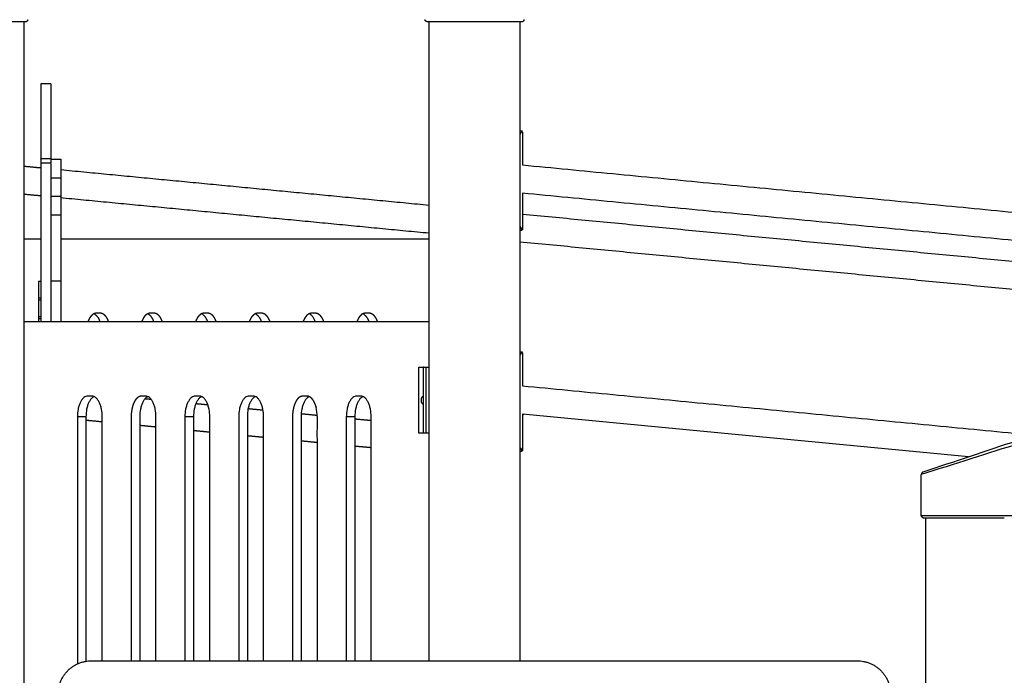
# Model space of a CAD drawing. Units: millimetres. Extents: x 135154 to 210657, y -40755 to 2929.
# Drawn here: x 161781 to 162971, y -38592 to -37799 of the extents above; entities that cross this region are included whole.
import ezdxf

# ---------------------------------------------------------------- set-up
doc = ezdxf.new("R2010")
doc.units = ezdxf.units.MM
doc.header["$LTSCALE"] = 10

msp = doc.modelspace()

# ---------------------------------------------------------------- linework, layer by layer
for points, degree in [([(161788.3, -37801.9), (161780, -37801.9), (161771.6, -37801.9)], 2), ([(161786.3, -37801.9), (161786.3, -38628), (161786.3, -39454.2)], 2), ([(162275.2, -37801.9), (162274.6, -37801.9), (162274, -37801.9)], 2), ([(162278.5, -37801.9), (162276.8, -37801.9), (162275.2, -37801.9)], 2), ([(162276, -37801.9), (162276, -38188), (162276, -38574.2)], 2), ([(162290.7, -37801.9), (162284.6, -37801.9), (162278.5, -37801.9)], 2), ([(162331, -37801.9), (162310.9, -37801.9), (162290.7, -37801.9)], 2), ([(162352.8, -37801.9), (162341.9, -37801.9), (162331, -37801.9)], 2), ([(162371.4, -37801.9), (162362.1, -37801.9), (162352.8, -37801.9)], 2), ([(162388.1, -37801.9), (162379.7, -37801.9), (162371.4, -37801.9)], 2), ([(162386, -37801.9), (162386, -38188), (162386, -38574.2)], 2), ([(161807.1, -37876.7), (161807.1, -37922.2), (161807.2, -37967.6)], 2), ([(161819.1, -37876.7), (161813.1, -37876.7), (161807.1, -37876.7)], 2), ([(161819.1, -37876.7), (161819.1, -37922.2), (161819.2, -37967.6)], 2), ([(162386.2, -37938), (162387, -37936.5), (162387.8, -37934.9), (162389, -37933.7)], 3), ([(162386.2, -37933.7), (162386.5, -37933.7), (162386.9, -37933.7), (162387.2, -37933.7)], 3), ([(162387.2, -37933.7), (162388.2, -37933.7), (162389.1, -37933.7)], 2), ([(162386, -37935.7), (162386, -37937.8), (162386, -37939.9)], 2), ([(162386, -37944.8), (162386, -37997.4), (162386, -38050.1)], 2), ([(162389.2, -37935), (162389.2, -37954.9), (162389.2, -37974.8)], 2), ([(161819.2, -37967.6), (161813.2, -37967.6), (161807.2, -37967.6)], 2), ([(161819.2, -37967.7), (161825.2, -37967.7), (161831.2, -37967.7)], 2), ([(161831.2, -37967.7), (161831.2, -37979.5), (161831.2, -37991.2)], 2), ([(161786.3, -37976.2), (161796.7, -37977.2), (161807.2, -37978.2)], 2), ([(161807.2, -37972.6), (161807.2, -38068.4), (161807.2, -38164.2)], 2), ([(161819.2, -37972.6), (161813.2, -37972.6), (161807.2, -37972.6)], 2), ([(161819.2, -37973.4), (161819.2, -38068.8), (161819.2, -38164.2)], 2), ([(161831.2, -37980.5), (162053.6, -38001.9), (162276, -38023.3)], 2), ([(162389.2, -37974.8), (163262.7, -38058.9), (164136.2, -38142.9)], 2), ([(161819.2, -37990.2), (161825.2, -37990.2), (161831.2, -37990.2)], 2), ([(161807.2, -38012.3), (161796.7, -38011.3), (161786.3, -38010.3)], 2), ([(161819.2, -38012.6), (161825.2, -38012.6), (161831.2, -38012.6)], 2), ([(162276, -38057.4), (162053.4, -38036), (161830.7, -38014.6)], 2), ([(164136.2, -38177.1), (163262.7, -38093), (162389.2, -38009)], 2), ([(162389.2, -38009), (162389.2, -38030.9), (162389.2, -38052.8)], 2), ([(161819.2, -38035), (161825.2, -38035), (161831.2, -38035)], 2), ([(161831.2, -38035), (161831.2, -38075), (161831.2, -38115)], 2), ([(162389.2, -38034.2), (162959.2, -38089), (163529.2, -38143.9)], 2), ([(162386, -38052.8), (162386, -38127.1), (162386, -38201.4)], 2), ([(162386.1, -38049.2), (162387, -38050.7), (162387.8, -38052.3), (162389, -38053.6)], 3), ([(161786.3, -38064.1), (161796.7, -38064.1), (161807.1, -38064.1)], 2), ([(161831.2, -38064.1), (162053.6, -38064.1), (162276, -38064.1)], 2), ([(162387.2, -38053.7), (162386.9, -38053.7), (162386.5, -38053.7), (162386.2, -38053.7)], 3), ([(162387.2, -38053.7), (162387.8, -38053.7), (162388.3, -38053.7)], 2), ([(163525.7, -38177.7), (162955.9, -38122.9), (162386, -38068)], 2), ([(161804.1, -38115.8), (161804.1, -38125.8), (161804.1, -38135.8)], 2), ([(161807.1, -38115.8), (161805.6, -38115.8), (161804.1, -38115.8)], 2), ([(161819.2, -38115), (161825.2, -38115), (161831.2, -38115)], 2), ([(161831.2, -38115), (161831.2, -38139.6), (161831.2, -38164.2)], 2), ([(161804.1, -38135.8), (161804.1, -38137.1), (161804.1, -38138.3)], 2), ([(161807.1, -38135.8), (161805.6, -38135.8), (161804.1, -38135.8)], 2), ([(161804.1, -38138.3), (161804.1, -38148.3), (161804.1, -38158.3)], 2), ([(161807.1, -38138.3), (161805.6, -38138.3), (161804.1, -38138.3)], 2), ([(161804.1, -38158.3), (161804.1, -38159.5), (161804.1, -38160.7)], 2), ([(161807.1, -38158.3), (161805.6, -38158.3), (161804.1, -38158.3)], 2), ([(161879, -38154.1), (161876.5, -38154.1), (161874, -38154.1)], 2), ([(161944, -38154.1), (161941.5, -38154.1), (161939, -38154.1)], 2), ([(162009, -38154.1), (162006.5, -38154.1), (162004, -38154.1)], 2), ([(162074, -38154.1), (162071.5, -38154.1), (162069, -38154.1)], 2), ([(162204, -38154.1), (162201.5, -38154.1), (162199, -38154.1)], 2), ([(161786.3, -38164.2), (162031.2, -38164.2), (162276, -38164.2)], 2), ([(161804.1, -38160.7), (161804.1, -38162.5), (161804.1, -38164.2)], 2), ([(161807.1, -38160.7), (161805.6, -38160.7), (161804.1, -38160.7)], 2), ([(162386, -38202.7), (162386, -38204.8), (162386, -38206.9)], 2), ([(162386.2, -38205), (162387, -38203.5), (162387.8, -38201.9), (162389, -38200.7)], 3), ([(162386.2, -38200.7), (162386.5, -38200.7), (162386.9, -38200.7), (162387.2, -38200.7)], 3), ([(162387.2, -38200.7), (162388.2, -38200.7), (162389.1, -38200.7)], 2), ([(162389.2, -38202), (162389.2, -38221.9), (162389.2, -38241.8)], 2), ([(162263.8, -38299.2), (162263.8, -38259.2), (162263.8, -38219.2)], 2), ([(162263.8, -38219.2), (162266.8, -38219.2), (162269.9, -38219.2)], 2), ([(162269.4, -38299.2), (162269.4, -38259.2), (162269.4, -38219.2)], 2), ([(162272.9, -38219.2), (162274.5, -38219.2), (162276, -38219.2)], 2), ([(162272.9, -38299.2), (162272.9, -38259.2), (162272.9, -38219.2)], 2), ([(162386, -38211.8), (162386, -38393), (162386, -38574.2)], 2), ([(162389.2, -38241.8), (163262.7, -38325.9), (164136.2, -38409.9)], 2), ([(161868.7, -38254.2), (161866.2, -38254.2), (161863.7, -38254.2)], 2), ([(161933.7, -38254.2), (161931.2, -38254.2), (161928.7, -38254.2)], 2), ([(161998.7, -38254.2), (161996.2, -38254.2), (161993.7, -38254.2)], 2), ([(162063.7, -38254.2), (162061.2, -38254.2), (162058.7, -38254.2)], 2), ([(162193.7, -38254.2), (162191.2, -38254.2), (162188.7, -38254.2)], 2), ([(162269.4, -38254.7), (162269.1, -38254.7), (162268.8, -38254.7)], 2), ([(161933.1, -38257.3), (161936.7, -38257.6), (161940.3, -38258)], 2), ([(161994.5, -38263.2), (162001.6, -38263.9), (162008.8, -38264.6)], 2), ([(162269.4, -38263.7), (162269.1, -38263.7), (162268.8, -38263.7)], 2), ([(161851.2, -38279.2), (161851.2, -38428.6), (161851.2, -38578)], 2), ([(161861.5, -38279.2), (161856.4, -38279.2), (161851.4, -38279.2)], 2), ([(161861.6, -38279.2), (161861.6, -38427), (161861.6, -38574.7)], 2), ([(161881.2, -38574.2), (161881.2, -38426.7), (161881.2, -38279.2)], 2), ([(161916.2, -38279.2), (161916.2, -38426.7), (161916.2, -38574.2)], 2), ([(161926.6, -38279.2), (161926.6, -38426.7), (161926.6, -38574.2)], 2), ([(161946.2, -38574.2), (161946.2, -38426.7), (161946.2, -38279.2)], 2), ([(161981.2, -38279.2), (161981.2, -38426.7), (161981.2, -38574.2)], 2), ([(161991.6, -38279.2), (161986.5, -38279.2), (161981.4, -38279.2)], 2), ([(161991.6, -38279.2), (161991.6, -38426.7), (161991.6, -38574.2)], 2), ([(162011.2, -38574.2), (162011.2, -38426.7), (162011.2, -38279.2)], 2), ([(162046.2, -38279.2), (162046.2, -38426.7), (162046.2, -38574.2)], 2), ([(162056.6, -38279.2), (162056.6, -38426.7), (162056.6, -38574.2)], 2), ([(162057.1, -38269.2), (162066.3, -38270.1), (162075.5, -38271)], 2), ([(162076.2, -38574.2), (162076.2, -38426.7), (162076.2, -38279.2)], 2), ([(162111.2, -38279.2), (162111.2, -38426.7), (162111.2, -38574.2)], 2), ([(162121.6, -38279.2), (162121.6, -38426.7), (162121.6, -38574.2)], 2), ([(162121.7, -38275.4), (162131.4, -38276.4), (162141.1, -38277.3)], 2), ([(162176.2, -38279.2), (162176.2, -38426.7), (162176.2, -38574.2)], 2), ([(162186.6, -38279.2), (162181.5, -38279.2), (162176.4, -38279.2)], 2), ([(162186.6, -38279.2), (162186.6, -38426.7), (162186.6, -38574.2)], 2), ([(162206.2, -38574.2), (162206.2, -38426.7), (162206.2, -38279.2)], 2), ([(162928.2, -38327.8), (162658.7, -38301.9), (162389.2, -38276)], 2), ([(162389.2, -38276), (162389.2, -38297.9), (162389.2, -38319.8)], 2), ([(161861.5, -38283.2), (161871.3, -38284.1), (161881.1, -38285.1)], 2), ([(161926.8, -38289.4), (161936.4, -38290.4), (161946.1, -38291.3)], 2), ([(162186.6, -38281.7), (162196.4, -38282.6), (162206.2, -38283.6)], 2), ([(161991.7, -38295.7), (162001.4, -38296.6), (162011.1, -38297.6)], 2), ([(162056.7, -38302), (162066.4, -38302.9), (162076.1, -38303.8)], 2), ([(162269.8, -38299.2), (162266.8, -38299.2), (162263.8, -38299.2)], 2), ([(162272.9, -38299.2), (162271.3, -38299.2), (162269.8, -38299.2)], 2), ([(162275.6, -38299.2), (162274.3, -38299.2), (162272.9, -38299.2)], 2), ([(162121.7, -38308.2), (162131.4, -38309.1), (162141.1, -38310.1)], 2), ([(162186.7, -38314.5), (162196.4, -38315.4), (162206.2, -38316.3)], 2), ([(162991.1, -38311), (162951.1, -38323.7), (162911.1, -38336.4), (162871.1, -38349)], 3), ([(162987.1, -38308.2), (162949.1, -38320.8), (162911.1, -38333.5), (162873.1, -38346.2)], 3), ([(162386.1, -38316.2), (162387, -38317.7), (162387.8, -38319.3), (162389, -38320.6)], 3), ([(162387.2, -38320.7), (162386.9, -38320.7), (162386.5, -38320.7), (162386.2, -38320.7)], 3), ([(162387.2, -38320.7), (162387.8, -38320.7), (162388.3, -38320.7)], 2), ([(162871.1, -38398.9), (162871.1, -38373.9), (162871.1, -38349)], 2), ([(162991.1, -38398.9), (162931.1, -38398.9), (162871.1, -38398.9)], 2), ([(162875.2, -38401.9), (162874.6, -38401.9), (162874.1, -38401.9)], 2), ([(162878.6, -38401.9), (162876.9, -38401.9), (162875.2, -38401.9)], 2), ([(162876.1, -38401.9), (162876.1, -38928), (162876.1, -39454.2)], 2), ([(162890.8, -38401.9), (162884.7, -38401.9), (162878.6, -38401.9)], 2), ([(162931.1, -38401.9), (162910.9, -38401.9), (162890.8, -38401.9)], 2), ([(162952.8, -38401.9), (162941.9, -38401.9), (162931.1, -38401.9)], 2), ([(162971.4, -38401.9), (162962.1, -38401.9), (162952.8, -38401.9)], 2), ([(161868.1, -38574.2), (162330.9, -38574.2), (162793.8, -38574.2)], 2)]:
    msp.add_open_spline(points, degree=degree)
for points, weights in [([(161791.3, -37799.2), (161791, -37801.9), (161788.3, -37801.9)], [1, 0.747444697436, 1]), ([(162274, -37801.9), (162272.1, -37801.1), (162271.1, -37799.3)], [1, 0.945652002366, 1]), ([(162391, -37799.2), (162390.7, -37801.9), (162388.1, -37801.9)], [1, 0.747444697436, 1]), ([(161807.2, -37967.6), (161807.2, -37967.8), (161807.2, -37972.6)], [1, 0.724524967772, 0.999999705319]), ([(161819.2, -37967.7), (161819.2, -37968.7), (161819.2, -37972.6)], [0.933400914069, 0.763275309735, 1]), ([(161878.6, -38164.2), (161876.9, -38158), (161871.3, -38154.7)], [1, 0.926857869602, 1]), ([(161943.6, -38164.2), (161941.9, -38158), (161936.3, -38154.7)], [1, 0.926857869598, 1]), ([(162008.7, -38164.2), (162006.9, -38158), (162001.3, -38154.7)], [1, 0.926857869599, 1]), ([(162073.7, -38164.2), (162071.9, -38158), (162066.3, -38154.7)], [1, 0.926857869601, 1]), ([(162203.7, -38164.2), (162201.9, -38158), (162196.3, -38154.7)], [1, 0.926857866836, 1]), ([(162268.8, -38254.7), (162265.9, -38256.1), (162266.6, -38259.2)], [1, 0.781114560416, 1]), ([(162266.6, -38259.2), (162265.9, -38262.4), (162268.8, -38263.7)], [1, 0.781114560416, 1]), ([(162390.7, -38276.5), (162389.9, -38276.8), (162389.2, -38277.3)], [0.880290571835, 0.86134309899, 0.850997328543]), ([(162873.1, -38346.2), (162871.5, -38346.7), (162871.2, -38348.4)], [1, 0.870042202264, 1]), ([(162874.1, -38401.9), (162872.2, -38401.1), (162871.1, -38399.3)], [1, 0.944719964881, 1]), ([(161828.1, -38614.2), (161828.1, -38574.2), (161868.1, -38574.2)], [1, 0.707106781187, 1]), ([(162793.8, -38574.2), (162833.8, -38574.2), (162833.8, -38614.2)], [1, 0.707106781186, 1])]:
    msp.add_rational_spline(points, weights, degree=2)
for points, weights, degree, knots in [([(161831.2, -37991.2), (161831.2, -37990.2), (161831.2, -37990.2), (161831.2, -37990.2), (161831.2, -38012.4)], [0.943569238442, 0.968368527706, 1, 0.857438389708, 0.853656453533], 2, [748.650544, 748.650544, 748.650544, 757.079633, 757.079633, 795.069151, 795.069151, 795.069151]), ([(161831.2, -38013.6), (161831.2, -38012.6), (161831.2, -38012.6), (161831.2, -38012.6), (161831.2, -38034.8)], [0.943569238442, 0.968368527706, 1, 0.857438389708, 0.853656453533], 2, [748.650544, 748.650544, 748.650544, 757.079633, 757.079633, 795.069151, 795.069151, 795.069151]), ([(161874, -38154.1), (161872.3, -38154.1), (161870.7, -38154.8), (161869.4, -38155.9), (161868.6, -38156.5), (161867.8, -38157.3), (161867.1, -38158.2), (161866.4, -38159.1), (161865.8, -38160.2), (161865.2, -38161.4), (161864.7, -38162.3), (161864.3, -38163.2), (161863.9, -38164.2)], [1, 0.962033036715, 0.962033036715, 1, 1, 1, 1, 1, 1, 1, 1, 1, 1], 3, [0, 0, 0, 0, 5.020648, 5.020648, 5.020648, 10.126102, 10.126102, 10.126102, 15.231557, 15.231557, 15.231557, 18.915991, 18.915991, 18.915991, 18.915991]), ([(161889, -38164.2), (161888.7, -38163.2), (161888.3, -38162.3), (161887.8, -38161.4), (161887.2, -38160.2), (161886.6, -38159.1), (161885.9, -38158.2), (161885.1, -38157.3), (161884.4, -38156.5), (161883.6, -38155.9), (161882.3, -38154.8), (161880.7, -38154.1), (161879, -38154.1)], [1, 1, 1, 1, 1, 1, 1, 1, 1, 1, 0.96202523857, 0.96202523857, 1], 3, [565.223751, 565.223751, 565.223751, 565.223751, 568.908229, 568.908229, 568.908229, 574.013683, 574.013683, 574.013683, 579.119138, 579.119138, 579.119138, 584.139825, 584.139825, 584.139825, 584.139825]), ([(161939, -38154.1), (161937.3, -38154.1), (161935.7, -38154.8), (161934.4, -38155.9), (161933.6, -38156.5), (161932.8, -38157.3), (161932.1, -38158.2), (161931.4, -38159.1), (161930.8, -38160.2), (161930.2, -38161.4), (161929.7, -38162.3), (161929.3, -38163.2), (161929, -38164.2)], [1, 0.962033036713, 0.962033036713, 1, 1, 1, 1, 1, 1, 1, 1, 1, 1], 3, [0, 0, 0, 0, 5.020648, 5.020648, 5.020648, 10.126102, 10.126102, 10.126102, 15.231557, 15.231557, 15.231557, 18.915991, 18.915991, 18.915991, 18.915991]), ([(161954, -38164.2), (161953.7, -38163.2), (161953.3, -38162.3), (161952.8, -38161.4), (161952.2, -38160.2), (161951.6, -38159.1), (161950.9, -38158.2), (161950.2, -38157.3), (161949.4, -38156.5), (161948.6, -38155.9), (161947.3, -38154.8), (161945.7, -38154.1), (161944, -38154.1)], [1, 1, 1, 1, 1, 1, 1, 1, 1, 1, 0.962025238566, 0.962025238566, 1], 3, [565.223749, 565.223749, 565.223749, 565.223749, 568.908227, 568.908227, 568.908227, 574.013681, 574.013681, 574.013681, 579.119136, 579.119136, 579.119136, 584.139823, 584.139823, 584.139823, 584.139823]), ([(162004, -38154.1), (162002.3, -38154.1), (162000.7, -38154.8), (161999.4, -38155.9), (161998.6, -38156.5), (161997.9, -38157.3), (161997.1, -38158.2), (161996.4, -38159.1), (161995.8, -38160.2), (161995.2, -38161.4), (161994.7, -38162.3), (161994.3, -38163.2), (161994, -38164.2)], [1, 0.962033036714, 0.962033036714, 1, 1, 1, 1, 1, 1, 1, 1, 1, 1], 3, [0, 0, 0, 0, 5.020648, 5.020648, 5.020648, 10.126102, 10.126102, 10.126102, 15.231557, 15.231557, 15.231557, 18.915991, 18.915991, 18.915991, 18.915991]), ([(162019, -38164.2), (162018.7, -38163.2), (162018.3, -38162.3), (162017.8, -38161.4), (162017.2, -38160.2), (162016.6, -38159.1), (162015.9, -38158.2), (162015.2, -38157.3), (162014.4, -38156.5), (162013.6, -38155.9), (162012.3, -38154.8), (162010.7, -38154.1), (162009, -38154.1)], [1, 1, 1, 1, 1, 1, 1, 1, 1, 1, 0.962025238563, 0.962025238563, 1], 3, [614.493409, 614.493409, 614.493409, 614.493409, 618.177887, 618.177887, 618.177887, 623.283341, 623.283341, 623.283341, 628.388796, 628.388796, 628.388796, 633.409483, 633.409483, 633.409483, 633.409483]), ([(162069, -38154.1), (162067.3, -38154.1), (162065.7, -38154.8), (162064.4, -38155.9), (162063.6, -38156.5), (162062.9, -38157.3), (162062.1, -38158.2), (162061.4, -38159.1), (162060.8, -38160.2), (162060.2, -38161.4), (162059.7, -38162.3), (162059.3, -38163.2), (162059, -38164.2)], [1, 0.962033036714, 0.962033036714, 1, 1, 1, 1, 1, 1, 1, 1, 1, 1], 3, [0, 0, 0, 0, 5.020648, 5.020648, 5.020648, 10.126102, 10.126102, 10.126102, 15.231557, 15.231557, 15.231557, 18.915991, 18.915991, 18.915991, 18.915991]), ([(162084.1, -38164.2), (162083.7, -38163.2), (162083.3, -38162.3), (162082.9, -38161.4), (162082.2, -38160.2), (162081.6, -38159.1), (162080.9, -38158.2), (162080.2, -38157.3), (162079.4, -38156.5), (162078.6, -38155.9), (162077.3, -38154.8), (162075.7, -38154.1), (162074, -38154.1)], [1, 1, 1, 1, 1, 1, 1, 1, 1, 1, 0.962025238568, 0.962025238568, 1], 3, [575.223749, 575.223749, 575.223749, 575.223749, 578.908227, 578.908227, 578.908227, 584.013681, 584.013681, 584.013681, 589.119136, 589.119136, 589.119136, 594.139823, 594.139823, 594.139823, 594.139823]), ([(162149.1, -38164.2), (162148.7, -38163.2), (162148.3, -38162.3), (162147.9, -38161.4), (162147.3, -38160.2), (162146.6, -38159.1), (162145.9, -38158.2), (162145.2, -38157.3), (162144.4, -38156.5), (162143.6, -38155.9), (162142.3, -38154.8), (162140.7, -38154.1), (162139, -38154.1), (162137.4, -38154.1), (162135.7, -38154.1), (162134, -38154.1), (162132.3, -38154.1), (162130.7, -38154.8), (162129.4, -38155.9), (162128.6, -38156.5), (162127.9, -38157.3), (162127.2, -38158.2), (162126.4, -38159.1), (162125.8, -38160.2), (162125.2, -38161.4), (162124.7, -38162.3), (162124.3, -38163.2), (162124, -38164.2)], [1, 1, 1, 1, 1, 1, 1, 1, 1, 1, 0.962025238568, 0.962025238568, 1, 1, 1, 1, 0.962033036715, 0.962033036715, 1, 1, 1, 1, 1, 1, 1, 1, 1, 1], 3, [614.493409, 614.493409, 614.493409, 614.493409, 618.177887, 618.177887, 618.177887, 623.283341, 623.283341, 623.283341, 628.388796, 628.388796, 628.388796, 633.409483, 633.409483, 633.409483, 643.409483, 643.409483, 643.409483, 648.430131, 648.430131, 648.430131, 653.535586, 653.535586, 653.535586, 658.64104, 658.64104, 658.64104, 662.325474, 662.325474, 662.325474, 662.325474]), ([(162199, -38154.1), (162197.3, -38154.1), (162195.7, -38154.8), (162194.4, -38155.9), (162193.6, -38156.5), (162192.9, -38157.3), (162192.2, -38158.2), (162191.4, -38159.1), (162190.8, -38160.2), (162190.2, -38161.4), (162189.7, -38162.3), (162189.3, -38163.2), (162189, -38164.2)], [1, 0.962033036714, 0.962033036714, 1, 1, 1, 1, 1, 1, 1, 1, 1, 1], 3, [0, 0, 0, 0, 5.020648, 5.020648, 5.020648, 10.126102, 10.126102, 10.126102, 15.231557, 15.231557, 15.231557, 18.915991, 18.915991, 18.915991, 18.915991]), ([(162214.1, -38164.2), (162213.7, -38163.2), (162213.3, -38162.3), (162212.9, -38161.4), (162212.3, -38160.2), (162211.6, -38159.1), (162210.9, -38158.2), (162210.2, -38157.3), (162209.4, -38156.5), (162208.6, -38155.9), (162207.3, -38154.8), (162205.7, -38154.1), (162204, -38154.1)], [1, 1, 1, 1, 1, 1, 1, 1, 1, 1, 0.962025238565, 0.962025238565, 1], 3, [614.493409, 614.493409, 614.493409, 614.493409, 618.177887, 618.177887, 618.177887, 623.283341, 623.283341, 623.283341, 628.388796, 628.388796, 628.388796, 633.409483, 633.409483, 633.409483, 633.409483]), ([(162269.9, -38219.2), (162268.8, -38219.2), (162269.8, -38219.2), (162270.7, -38219.2), (162272.9, -38219.2)], [1, 0.906307787037, 1, 0.906307787037, 1], 2, [-0.872665, -0.872665, -0.872665, 0, 0, 0.872665, 0.872665, 0.872665]), ([(161928.7, -38254.2), (161927, -38254.3), (161925.4, -38254.9), (161924.1, -38256), (161923.3, -38256.6), (161922.5, -38257.4), (161921.8, -38258.3), (161921.1, -38259.2), (161920.4, -38260.3), (161919.8, -38261.5), (161919.2, -38262.7), (161918.7, -38264.1), (161918.2, -38265.5), (161917.8, -38266.9), (161917.4, -38268.4), (161917.1, -38270), (161916.5, -38272.9), (161916.2, -38276.1), (161916.2, -38279.2)], [1, 0.962027652724, 0.962027652724, 1, 1, 1, 1, 1, 1, 1, 1, 1, 1, 1, 1, 1, 1, 1, 1], 3, [0, 0, 0, 0, 5.020239, 5.020239, 5.020239, 10.125694, 10.125694, 10.125694, 15.231149, 15.231149, 15.231149, 20.336604, 20.336604, 20.336604, 25.442058, 25.442058, 25.442058, 34.865978, 34.865978, 34.865978, 34.865978]), ([(162141.2, -38574.2), (162141.2, -38475.9), (162141.2, -38377.5), (162141.2, -38279.2), (162141.2, -38276.1), (162140.9, -38272.9), (162140.3, -38270), (162140, -38268.4), (162139.6, -38266.9), (162139.1, -38265.5), (162138.7, -38264.1), (162138.1, -38262.7), (162137.5, -38261.5), (162136.9, -38260.3), (162136.2, -38259.2), (162135.5, -38258.3), (162134.8, -38257.4), (162134.1, -38256.6), (162133.3, -38256), (162132, -38254.9), (162130.4, -38254.3), (162128.7, -38254.2), (162127, -38254.2), (162125.3, -38254.2), (162123.7, -38254.2), (162122, -38254.3), (162120.4, -38254.9), (162119.1, -38256), (162118.3, -38256.6), (162117.5, -38257.4), (162116.8, -38258.3), (162116.1, -38259.2), (162115.4, -38260.3), (162114.8, -38261.5), (162114.2, -38262.7), (162113.7, -38264.1), (162113.2, -38265.5), (162112.8, -38266.9), (162112.4, -38268.4), (162112.1, -38270), (162111.5, -38272.9), (162111.2, -38276.1), (162111.2, -38279.2)], [1, 1, 1, 1, 1, 1, 1, 1, 1, 1, 1, 1, 1, 1, 1, 1, 1, 1, 1, 0.962019853579, 0.962019853579, 1, 1, 1, 1, 0.962027652749, 0.962027652749, 1, 1, 1, 1, 1, 1, 1, 1, 1, 1, 1, 1, 1, 1, 1, 1], 3, [303.539231, 303.539231, 303.539231, 303.539231, 598.543057, 598.543057, 598.543057, 607.966978, 607.966978, 607.966978, 613.072432, 613.072432, 613.072432, 618.177887, 618.177887, 618.177887, 623.283341, 623.283341, 623.283341, 628.388796, 628.388796, 628.388796, 633.409074, 633.409074, 633.409074, 643.409074, 643.409074, 643.409074, 648.429313, 648.429313, 648.429313, 653.534768, 653.534768, 653.534768, 658.640222, 658.640222, 658.640222, 663.745677, 663.745677, 663.745677, 668.851132, 668.851132, 668.851132, 678.275052, 678.275052, 678.275052, 678.275052])]:
    msp.add_rational_spline(points, weights, degree=degree, knots=knots)
for points, knots in [([(162138.7, -38164.2), (162138.3, -38163.2), (162137.9, -38162.3), (162137.5, -38161.4), (162136.9, -38160.2), (162136.2, -38159.1), (162135.5, -38158.2), (162134.8, -38157.3), (162134, -38156.5), (162133.2, -38155.9), (162132.6, -38155.4), (162132, -38155), (162131.3, -38154.7)], [614.493409, 614.493409, 614.493409, 614.493409, 618.177887, 618.177887, 618.177887, 623.283341, 623.283341, 623.283341, 628.388796, 628.388796, 628.388796, 632.379031, 632.379031, 632.379031, 632.379031]), ([(161863.7, -38254.2), (161862.1, -38254.2), (161859.7, -38255.1), (161856.8, -38258.2), (161854.8, -38261.4), (161853.2, -38265.4), (161851.6, -38271.2), (161851.2, -38276.1), (161851.2, -38279.2)], [598.543059, 598.543059, 598.543059, 598.543059, 607.966978, 613.072433, 618.177889, 623.283344, 628.388799, 637.812719, 637.812719, 637.812719, 637.812719]), ([(161871.4, -38254.8), (161870.7, -38255.1), (161870.1, -38255.5), (161869.5, -38256), (161868.7, -38256.6), (161867.9, -38257.4), (161867.2, -38258.3), (161866.5, -38259.2), (161865.8, -38260.3), (161865.2, -38261.5), (161864.6, -38262.7), (161864.1, -38264.1), (161863.6, -38265.5), (161863.2, -38266.9), (161862.8, -38268.4), (161862.4, -38270), (161861.9, -38272.9), (161861.6, -38276.1), (161861.6, -38279.2)], [603.978047, 603.978047, 603.978047, 603.978047, 607.966979, 607.966979, 607.966979, 613.072434, 613.072434, 613.072434, 618.177889, 618.177889, 618.177889, 623.283343, 623.283343, 623.283343, 628.388798, 628.388798, 628.388798, 637.812613, 637.812613, 637.812613, 637.812613]), ([(161881.2, -38279.2), (161881.2, -38276.1), (161880.7, -38271.2), (161879.2, -38265.4), (161877.6, -38261.4), (161875.6, -38258.2), (161872.7, -38255.1), (161870.2, -38254.2), (161868.7, -38254.2)], [549.273398, 549.273398, 549.273398, 549.273398, 558.697319, 563.802774, 568.908229, 574.013683, 579.119138, 588.543059, 588.543059, 588.543059, 588.543059]), ([(161936.4, -38254.8), (161935.7, -38255.1), (161935.1, -38255.5), (161934.5, -38256), (161933.7, -38256.6), (161932.9, -38257.4), (161932.2, -38258.3), (161931.5, -38259.2), (161930.8, -38260.3), (161930.2, -38261.5), (161929.6, -38262.7), (161929.1, -38264.1), (161928.6, -38265.5), (161928.2, -38266.9), (161927.8, -38268.4), (161927.4, -38270), (161926.9, -38272.9), (161926.6, -38276.1), (161926.6, -38279.2)], [603.978045, 603.978045, 603.978045, 603.978045, 607.966978, 607.966978, 607.966978, 613.072432, 613.072432, 613.072432, 618.177887, 618.177887, 618.177887, 623.283341, 623.283341, 623.283341, 628.388796, 628.388796, 628.388796, 637.812717, 637.812717, 637.812717, 637.812717]), ([(161946.2, -38279.2), (161946.2, -38276.1), (161945.7, -38271.2), (161944.2, -38265.4), (161942.6, -38261.4), (161940.6, -38258.2), (161937.7, -38255.1), (161935.2, -38254.2), (161933.7, -38254.2)], [549.273397, 549.273397, 549.273397, 549.273397, 558.697317, 563.802772, 568.908227, 574.013681, 579.119136, 588.543057, 588.543057, 588.543057, 588.543057]), ([(161993.7, -38254.2), (161992.1, -38254.2), (161989.7, -38255.1), (161986.8, -38258.2), (161984.8, -38261.4), (161983.2, -38265.4), (161981.6, -38271.2), (161981.2, -38276.1), (161981.2, -38279.2)], [647.812717, 647.812717, 647.812717, 647.812717, 657.236638, 662.342093, 667.447548, 672.553003, 677.658458, 687.082377, 687.082377, 687.082377, 687.082377]), ([(162001.4, -38254.8), (162000.7, -38255.1), (162000.1, -38255.5), (161999.5, -38256), (161998.7, -38256.6), (161997.9, -38257.4), (161997.2, -38258.3), (161996.5, -38259.2), (161995.8, -38260.3), (161995.2, -38261.5), (161994.6, -38262.7), (161994.1, -38264.1), (161993.6, -38265.5), (161993.2, -38266.9), (161992.8, -38268.4), (161992.4, -38270), (161991.9, -38272.9), (161991.6, -38276.1), (161991.6, -38279.2)], [653.247705, 653.247705, 653.247705, 653.247705, 657.236638, 657.236638, 657.236638, 662.342092, 662.342092, 662.342092, 667.447547, 667.447547, 667.447547, 672.553002, 672.553002, 672.553002, 677.658456, 677.658456, 677.658456, 687.082377, 687.082377, 687.082377, 687.082377]), ([(162011.2, -38279.2), (162011.2, -38276.1), (162010.7, -38271.2), (162009.2, -38265.4), (162007.6, -38261.4), (162005.6, -38258.2), (162002.7, -38255.1), (162000.2, -38254.2), (161998.7, -38254.2)], [598.543057, 598.543057, 598.543057, 598.543057, 607.966978, 613.072432, 618.177887, 623.283341, 628.388796, 637.812717, 637.812717, 637.812717, 637.812717]), ([(162058.7, -38254.2), (162057.1, -38254.2), (162054.7, -38255.1), (162051.8, -38258.2), (162049.8, -38261.4), (162048.2, -38265.4), (162046.6, -38271.2), (162046.2, -38276.1), (162046.2, -38279.2)], [608.543057, 608.543057, 608.543057, 608.543057, 617.966978, 623.072433, 628.177888, 633.283343, 638.388798, 647.812717, 647.812717, 647.812717, 647.812717]), ([(162066.4, -38254.8), (162065.7, -38255.1), (162065.1, -38255.5), (162064.5, -38256), (162063.7, -38256.6), (162062.9, -38257.4), (162062.2, -38258.3), (162061.5, -38259.2), (162060.8, -38260.3), (162060.2, -38261.5), (162059.6, -38262.7), (162059.1, -38264.1), (162058.6, -38265.5), (162058.2, -38266.9), (162057.8, -38268.4), (162057.4, -38270), (162056.9, -38272.9), (162056.6, -38276.1), (162056.6, -38279.2)], [613.978045, 613.978045, 613.978045, 613.978045, 617.966978, 617.966978, 617.966978, 623.072432, 623.072432, 623.072432, 628.177887, 628.177887, 628.177887, 633.283341, 633.283341, 633.283341, 638.388796, 638.388796, 638.388796, 647.812717, 647.812717, 647.812717, 647.812717]), ([(162076.2, -38279.2), (162076.2, -38276.1), (162075.7, -38271.2), (162074.2, -38265.4), (162072.6, -38261.4), (162070.6, -38258.2), (162067.7, -38255.1), (162065.2, -38254.2), (162063.7, -38254.2)], [559.273397, 559.273397, 559.273397, 559.273397, 568.697317, 573.802772, 578.908227, 584.013681, 589.119136, 598.543057, 598.543057, 598.543057, 598.543057]), ([(162131.4, -38254.8), (162130.7, -38255.1), (162130.1, -38255.5), (162129.5, -38256), (162128.7, -38256.6), (162127.9, -38257.4), (162127.2, -38258.3), (162126.5, -38259.2), (162125.8, -38260.3), (162125.2, -38261.5), (162124.6, -38262.7), (162124.1, -38264.1), (162123.6, -38265.5), (162123.2, -38266.9), (162122.8, -38268.4), (162122.4, -38270), (162121.9, -38272.9), (162121.6, -38276.1), (162121.6, -38279.2)], [653.247705, 653.247705, 653.247705, 653.247705, 657.236638, 657.236638, 657.236638, 662.342092, 662.342092, 662.342092, 667.447547, 667.447547, 667.447547, 672.553002, 672.553002, 672.553002, 677.658456, 677.658456, 677.658456, 687.082377, 687.082377, 687.082377, 687.082377]), ([(162188.7, -38254.2), (162187.1, -38254.2), (162184.7, -38255.1), (162181.8, -38258.2), (162179.8, -38261.4), (162178.2, -38265.4), (162176.6, -38271.2), (162176.2, -38276.1), (162176.2, -38279.2)], [647.812717, 647.812717, 647.812717, 647.812717, 657.236637, 662.342092, 667.447547, 672.553002, 677.658457, 687.082377, 687.082377, 687.082377, 687.082377]), ([(162196.4, -38254.8), (162195.7, -38255.1), (162195.1, -38255.5), (162194.5, -38256), (162193.7, -38256.6), (162192.9, -38257.4), (162192.2, -38258.3), (162191.5, -38259.2), (162190.8, -38260.3), (162190.2, -38261.5), (162189.6, -38262.7), (162189.1, -38264.1), (162188.6, -38265.5), (162188.2, -38266.9), (162187.8, -38268.4), (162187.4, -38270), (162186.9, -38272.9), (162186.6, -38276.1), (162186.6, -38279.2)], [653.247705, 653.247705, 653.247705, 653.247705, 657.236638, 657.236638, 657.236638, 662.342092, 662.342092, 662.342092, 667.447547, 667.447547, 667.447547, 672.553002, 672.553002, 672.553002, 677.658456, 677.658456, 677.658456, 687.082377, 687.082377, 687.082377, 687.082377]), ([(162206.2, -38279.2), (162206.2, -38276.1), (162205.7, -38271.2), (162204.2, -38265.4), (162202.6, -38261.4), (162200.6, -38258.2), (162197.7, -38255.1), (162195.2, -38254.2), (162193.7, -38254.2)], [598.543057, 598.543057, 598.543057, 598.543057, 607.966978, 613.072433, 618.177888, 623.283343, 628.388798, 637.812717, 637.812717, 637.812717, 637.812717])]:
    msp.add_open_spline(points, degree=3, knots=knots)

doc.saveas('drawing.dxf')
